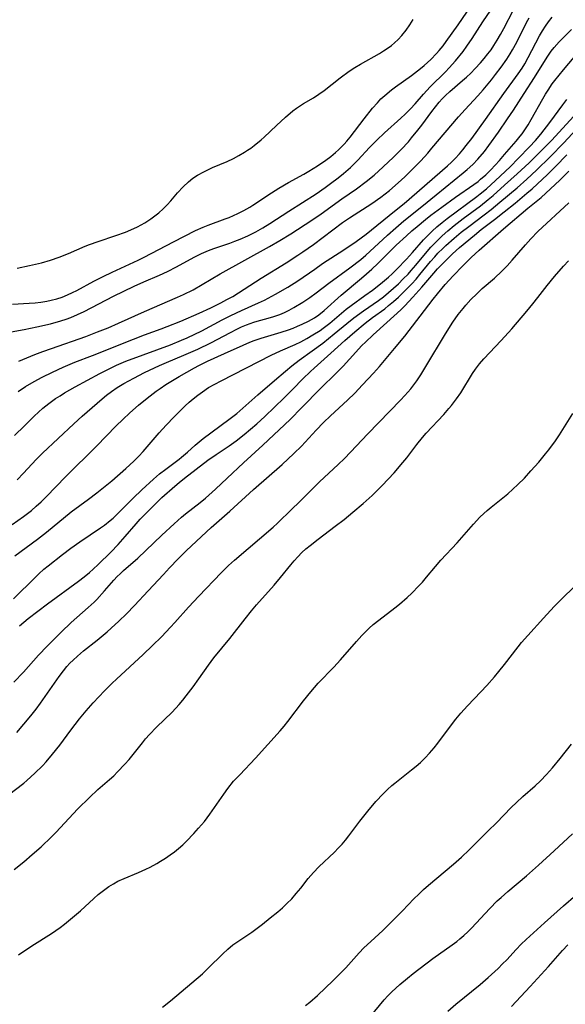
# Model space of a CAD drawing. Units: inches. Extents: x 2071460 to 2076928, y 185337 to 190781.
# Drawn here: x 2072634 to 2072705, y 189827 to 189957 of the extents above; entities that cross this region are included whole.
import ezdxf

# ---------------------------------------------------------------- set-up
doc = ezdxf.new("R2010")
doc.units = ezdxf.units.IN
doc.header["$MEASUREMENT"] = 0
doc.layers.add('c_20_T14S_R19E', color=188, linetype='Continuous')

msp = doc.modelspace()

# ---------------------------------------------------------------- linework, layer by layer
at = {"layer": 'c_20_T14S_R19E'}
for points, elevation in [([(2072632.67, 189915.77), (2072634.4, 189916.07), (2072636.04, 189916.39), (2072637.82, 189916.8), (2072639.21, 189917.2), (2072639.89, 189917.42), (2072640.5, 189917.64), (2072641.38, 189918.01), (2072642.24, 189918.42), (2072646.1, 189920.43), (2072648.82, 189921.76), (2072650.1, 189922.34), (2072652.16, 189923.21), (2072653.19, 189923.69), (2072654.36, 189924.29), (2072656.71, 189925.56), (2072657.66, 189926.03), (2072658.58, 189926.42), (2072659.27, 189926.68), (2072661.36, 189927.4), (2072662.05, 189927.66), (2072662.74, 189927.93), (2072663.73, 189928.37), (2072664.8, 189928.88), (2072665.71, 189929.39), (2072666.65, 189929.96), (2072669.11, 189931.58), (2072672.71, 189933.89), (2072673.89, 189934.7), (2072674.59, 189935.21), (2072675.58, 189935.97), (2072676.29, 189936.54), (2072677.22, 189937.35), (2072677.7, 189937.82), (2072678.17, 189938.3), (2072679.69, 189939.95), (2072680.67, 189940.94), (2072681.7, 189941.89), (2072683.84, 189943.8), (2072684.4, 189944.33), (2072685.11, 189945.05), (2072685.69, 189945.68), (2072686.81, 189946.97), (2072687.67, 189947.91), (2072689.7, 189949.89), (2072690.18, 189950.4), (2072691, 189951.33), (2072691.99, 189952.57), (2072692.5, 189953.26), (2072693.2, 189954.28), (2072694.59, 189956.45), (2072697.16, 189960.28)], 1016), ([(2072633.67, 189911.91), (2072635.78, 189912.76), (2072636.82, 189913.16), (2072637.95, 189913.57), (2072642.46, 189915.16), (2072644, 189915.74), (2072645.41, 189916.29), (2072646.77, 189916.87), (2072650.16, 189918.42), (2072654.53, 189920.29), (2072655.31, 189920.66), (2072656.55, 189921.29), (2072657.76, 189921.98), (2072660.1, 189923.37), (2072666.6, 189926.98), (2072667.96, 189927.75), (2072669.38, 189928.61), (2072672.16, 189930.42), (2072673.35, 189931.24), (2072676.08, 189933.21), (2072678, 189934.54), (2072679.28, 189935.49), (2072680.32, 189936.34), (2072681.52, 189937.41), (2072682.88, 189938.69), (2072683.87, 189939.7), (2072684.81, 189940.71), (2072685.24, 189941.21), (2072686.07, 189942.22), (2072686.6, 189942.91), (2072687.88, 189944.67), (2072688.36, 189945.31), (2072688.87, 189945.93), (2072689.25, 189946.35), (2072689.67, 189946.77), (2072690.25, 189947.3), (2072691.92, 189948.74), (2072692.43, 189949.19), (2072693.01, 189949.74), (2072693.57, 189950.31), (2072694.28, 189951.07), (2072694.78, 189951.66), (2072695.26, 189952.26), (2072695.66, 189952.8), (2072696.05, 189953.36), (2072696.47, 189954.04), (2072696.91, 189954.79), (2072697.33, 189955.57), (2072698.61, 189958.05)], 1018), ([(2072634.57, 189908.57), (2072635.7, 189909.24), (2072636.76, 189909.81), (2072638.11, 189910.47), (2072639.49, 189911.1), (2072641.05, 189911.76), (2072643.35, 189912.65), (2072648.73, 189914.79), (2072650.18, 189915.34), (2072652.38, 189916.15), (2072653.17, 189916.45), (2072654.94, 189917.17), (2072657.35, 189918.21), (2072658.88, 189918.92), (2072660.19, 189919.56), (2072660.99, 189919.98), (2072661.78, 189920.41), (2072662.52, 189920.86), (2072665.5, 189922.78), (2072668.76, 189924.8), (2072670.32, 189925.81), (2072670.95, 189926.24), (2072672.34, 189927.23), (2072676.18, 189930.09), (2072677.08, 189930.71), (2072680.01, 189932.61), (2072681.19, 189933.44), (2072682.33, 189934.33), (2072683.87, 189935.68), (2072684.41, 189936.17), (2072685.36, 189937.1), (2072686.45, 189938.22), (2072687.35, 189939.21), (2072687.91, 189939.85), (2072691.4, 189943.99), (2072692.25, 189944.94), (2072693.94, 189946.76), (2072694.62, 189947.53), (2072695.72, 189948.86), (2072696.26, 189949.53), (2072697.01, 189950.52), (2072697.74, 189951.56), (2072698.19, 189952.27), (2072698.49, 189952.78), (2072699.03, 189953.77), (2072700.33, 189956.36), (2072700.69, 189957)], 1020), ([(2072632.82, 189890.45), (2072634.29, 189891.5), (2072634.81, 189891.89), (2072635.33, 189892.29), (2072635.98, 189892.84), (2072636.61, 189893.41), (2072637.29, 189894.07), (2072639.84, 189896.74), (2072643.87, 189900.75), (2072646.47, 189903.4), (2072647.34, 189904.25), (2072648.27, 189905.11), (2072649.4, 189906.11), (2072650.52, 189907.04), (2072651.69, 189907.96), (2072652.22, 189908.33), (2072652.99, 189908.84), (2072654.71, 189909.89), (2072656.72, 189911.03), (2072657.3, 189911.33), (2072658.46, 189911.89), (2072660.7, 189912.89), (2072663.13, 189914.01), (2072664, 189914.39), (2072664.58, 189914.62), (2072665.49, 189914.93), (2072668.1, 189915.71), (2072669.06, 189916.03), (2072669.68, 189916.25), (2072670.28, 189916.49), (2072670.88, 189916.75), (2072671.7, 189917.15), (2072672.49, 189917.61), (2072673.04, 189917.98), (2072673.76, 189918.56), (2072675.99, 189920.57), (2072678.66, 189922.8), (2072679.32, 189923.36), (2072680.01, 189923.98), (2072680.81, 189924.74), (2072682.32, 189926.26), (2072683.2, 189927.12), (2072684.55, 189928.37), (2072685.25, 189929.01), (2072685.95, 189929.6), (2072687.06, 189930.51), (2072687.76, 189931.06), (2072689.2, 189932.14), (2072690.99, 189933.43), (2072693.39, 189935.08), (2072693.97, 189935.51), (2072694.3, 189935.78), (2072694.97, 189936.39), (2072695.62, 189937.03), (2072696.76, 189938.24), (2072697.45, 189939.02), (2072698.95, 189940.77), (2072699.49, 189941.43), (2072699.74, 189941.76), (2072700.09, 189942.27), (2072700.53, 189942.95), (2072700.94, 189943.65), (2072702.45, 189946.35), (2072702.82, 189946.97), (2072703.16, 189947.5), (2072703.7, 189948.3), (2072704.04, 189948.76), (2072705.16, 189950.15), (2072710.36, 189956.3)], 1026), ([(2072652.98, 189897.74), (2072654.72, 189899.03), (2072655.05, 189899.3), (2072655.82, 189899.95), (2072656.81, 189900.85), (2072657.34, 189901.29), (2072657.89, 189901.73), (2072661.24, 189904.22), (2072662.28, 189905.05), (2072663.49, 189906.08), (2072665.05, 189907.5), (2072667.25, 189909.35), (2072668.7, 189910.61), (2072669.5, 189911.27), (2072670.49, 189912.02), (2072672.2, 189913.25), (2072673.57, 189914.27), (2072675.09, 189915.49), (2072676.72, 189916.83), (2072677.67, 189917.58), (2072678.93, 189918.5), (2072680.88, 189919.87), (2072681.55, 189920.37), (2072682.22, 189920.91), (2072682.87, 189921.48), (2072683.51, 189922.07), (2072684.15, 189922.7), (2072684.78, 189923.34), (2072685.19, 189923.8), (2072685.78, 189924.5), (2072687.06, 189926.06), (2072687.75, 189926.86), (2072688.63, 189927.76), (2072689.24, 189928.34), (2072690.01, 189929.03), (2072690.84, 189929.71), (2072692.01, 189930.62), (2072694.28, 189932.32), (2072695.28, 189933.12), (2072695.93, 189933.66), (2072697.45, 189935), (2072699.1, 189936.48), (2072700.65, 189937.94), (2072702.16, 189939.42), (2072703.64, 189940.94), (2072706.5, 189944.02)], 1030), ([(2072682.88, 189919.73), (2072683.52, 189920.31), (2072684.41, 189921.17), (2072685.25, 189922.04), (2072685.84, 189922.69), (2072686.33, 189923.27), (2072687.74, 189924.99), (2072688.28, 189925.61), (2072688.7, 189926.07), (2072689.33, 189926.71), (2072689.73, 189927.09), (2072690.81, 189928.05), (2072691.74, 189928.82), (2072692.73, 189929.6), (2072694.77, 189931.13), (2072695.67, 189931.83), (2072696.82, 189932.76), (2072699.1, 189934.67), (2072700.35, 189935.78), (2072701.62, 189936.96), (2072703.41, 189938.73), (2072705.21, 189940.57), (2072707.99, 189943.56)], 1032), ([(2072633.05, 189845.17), (2072634.34, 189846.17), (2072635.45, 189847.12), (2072636.6, 189848.15), (2072637.97, 189849.44), (2072638.55, 189850.02), (2072641.45, 189853.12), (2072642.94, 189854.61), (2072644.05, 189855.65), (2072645.6, 189856.98), (2072646.14, 189857.47), (2072646.65, 189857.96), (2072647.6, 189858.97), (2072648.15, 189859.61), (2072649.91, 189861.8), (2072650.33, 189862.3), (2072650.85, 189862.89), (2072651.76, 189863.83), (2072653.79, 189865.83), (2072654.72, 189866.83), (2072655.2, 189867.39), (2072655.64, 189867.94), (2072656.57, 189869.16), (2072657.31, 189870.18), (2072658.57, 189871.98), (2072659.28, 189872.93), (2072661.38, 189875.48), (2072663.39, 189878.08), (2072664.21, 189879.1), (2072664.9, 189879.92), (2072667.19, 189882.49), (2072668.03, 189883.49), (2072669.38, 189885.15), (2072669.84, 189885.7), (2072670.31, 189886.23), (2072670.83, 189886.76), (2072671.36, 189887.24), (2072671.91, 189887.7), (2072672.97, 189888.52), (2072675.21, 189890.22), (2072676.37, 189891.12), (2072677.52, 189892.06), (2072678.86, 189893.21), (2072680.04, 189894.28), (2072681.37, 189895.56), (2072682.18, 189896.39), (2072682.94, 189897.23), (2072684.09, 189898.6), (2072684.6, 189899.23), (2072685.91, 189900.95), (2072686.68, 189901.89), (2072687.16, 189902.43), (2072689.45, 189904.88), (2072690.14, 189905.67), (2072690.46, 189906.06), (2072691.15, 189906.97), (2072691.69, 189907.75), (2072693.23, 189910.28), (2072693.61, 189910.83), (2072694.13, 189911.53), (2072694.71, 189912.2), (2072697, 189914.6), (2072698.4, 189916.16), (2072700.35, 189918.46), (2072701.13, 189919.41), (2072701.8, 189920.24), (2072703.02, 189921.83), (2072703.99, 189923.03), (2072705.19, 189924.39), (2072705.84, 189925.09)], 1040), ([(2072633.63, 189833.96), (2072635.41, 189835.13), (2072637.96, 189836.77), (2072639.1, 189837.55), (2072639.68, 189837.97), (2072640.75, 189838.85), (2072641.77, 189839.72), (2072643.51, 189841.33), (2072644.09, 189841.85), (2072644.78, 189842.41), (2072645.5, 189842.92), (2072646.09, 189843.28), (2072646.69, 189843.61), (2072647.5, 189843.99), (2072649.38, 189844.76), (2072650.37, 189845.19), (2072650.92, 189845.46), (2072651.79, 189845.93), (2072652.29, 189846.23), (2072652.92, 189846.64), (2072653.54, 189847.07), (2072654.1, 189847.49), (2072654.64, 189847.92), (2072655.21, 189848.41), (2072655.71, 189848.89), (2072656.67, 189849.89), (2072657.28, 189850.56), (2072658.04, 189851.47), (2072658.76, 189852.42), (2072660.57, 189855.05), (2072661.13, 189855.81), (2072661.88, 189856.73), (2072662.68, 189857.6), (2072664.77, 189859.78), (2072668, 189863.38), (2072668.5, 189863.97), (2072668.98, 189864.57), (2072671.03, 189867.31), (2072671.99, 189868.5), (2072672.98, 189869.61), (2072675.02, 189871.74), (2072675.89, 189872.67), (2072678, 189875.1), (2072678.7, 189875.88), (2072679.18, 189876.37), (2072679.68, 189876.85), (2072680.21, 189877.33), (2072680.92, 189877.91), (2072683.02, 189879.49), (2072683.65, 189879.99), (2072684.67, 189880.87), (2072685.25, 189881.42), (2072686.2, 189882.38), (2072686.65, 189882.88), (2072687.2, 189883.52), (2072688.36, 189884.94), (2072689.06, 189885.75), (2072691.2, 189888.04), (2072693.35, 189890.5), (2072694.19, 189891.4), (2072694.71, 189891.9), (2072695.16, 189892.31), (2072695.66, 189892.72), (2072697.23, 189893.94), (2072697.89, 189894.5), (2072698.54, 189895.08), (2072699.18, 189895.69), (2072700.04, 189896.55), (2072700.9, 189897.48), (2072701.93, 189898.66), (2072702.83, 189899.73), (2072703.25, 189900.25), (2072704.11, 189901.42), (2072704.67, 189902.24), (2072705.32, 189903.26), (2072706.39, 189905.03)], 1042), ([(2072679.78, 189825.81), (2072681.62, 189828.02), (2072682.12, 189828.57), (2072682.65, 189829.1), (2072683.68, 189830.05), (2072684.68, 189830.89), (2072685.43, 189831.48), (2072688.04, 189833.48), (2072690.56, 189835.25), (2072691.17, 189835.71), (2072691.59, 189836.04), (2072692.09, 189836.47), (2072692.61, 189836.96), (2072693.12, 189837.46), (2072695.52, 189840.05), (2072696.49, 189841.03), (2072696.98, 189841.49), (2072697.86, 189842.28), (2072700.33, 189844.34), (2072701.89, 189845.7), (2072703.97, 189847.6), (2072706.37, 189849.84)], 1048), ([(2072689.98, 189826.56), (2072691.06, 189827.49), (2072694.24, 189830.04), (2072695.28, 189830.96), (2072696.58, 189832.17), (2072697.19, 189832.75), (2072697.72, 189833.31), (2072698.96, 189834.66), (2072699.61, 189835.33), (2072700.28, 189835.98), (2072701.25, 189836.85), (2072702.69, 189838.13), (2072705.18, 189840.37), (2072706.8, 189841.78)], 1050), ([(2072698.35, 189827.18), (2072700.8, 189829.77), (2072703.22, 189832.42), (2072705.03, 189834.5), (2072705.76, 189835.27)], 1052)]:
    msp.add_lwpolyline(points, dxfattribs=dict(at, elevation=elevation))
for points in [[(2072632.87, 189919.4, 1014), (2072635.06, 189919.52, 1014), (2072635.82, 189919.58, 1014), (2072636.57, 189919.66, 1014), (2072637.34, 189919.78, 1014), (2072637.94, 189919.91, 1014), (2072638.66, 189920.09, 1014), (2072639.37, 189920.32, 1014), (2072640.06, 189920.59, 1014), (2072640.75, 189920.9, 1014), (2072641.28, 189921.17, 1014), (2072643.55, 189922.39, 1014), (2072644.77, 189923.01, 1014), (2072645.92, 189923.57, 1014), (2072649.35, 189925.16, 1014), (2072650.13, 189925.54, 1014), (2072653.97, 189927.58, 1014), (2072655.43, 189928.33, 1014), (2072656.88, 189929.04, 1014), (2072657.87, 189929.49, 1014), (2072658.54, 189929.76, 1014), (2072660.78, 189930.58, 1014), (2072661.29, 189930.78, 1014), (2072661.87, 189931.03, 1014), (2072662.44, 189931.29, 1014), (2072663.23, 189931.7, 1014), (2072664, 189932.14, 1014), (2072664.41, 189932.39, 1014), (2072666.83, 189934, 1014), (2072667.83, 189934.63, 1014), (2072669.07, 189935.35, 1014), (2072671.08, 189936.47, 1014), (2072671.74, 189936.86, 1014), (2072672.89, 189937.57, 1014), (2072673.98, 189938.31, 1014), (2072674.63, 189938.79, 1014), (2072675.25, 189939.29, 1014), (2072675.64, 189939.63, 1014), (2072676.01, 189939.99, 1014), (2072676.39, 189940.38, 1014), (2072676.75, 189940.79, 1014), (2072677.17, 189941.31, 1014), (2072678.99, 189943.71, 1014), (2072680.12, 189945.13, 1014), (2072680.74, 189945.84, 1014), (2072681.22, 189946.33, 1014), (2072681.71, 189946.79, 1014), (2072682.62, 189947.52, 1014), (2072683.14, 189947.91, 1014), (2072685.24, 189949.41, 1014), (2072686.39, 189950.32, 1014), (2072686.9, 189950.74, 1014), (2072687.77, 189951.53, 1014), (2072688.51, 189952.29, 1014), (2072688.86, 189952.69, 1014), (2072689.37, 189953.31, 1014), (2072689.79, 189953.86, 1014), (2072691.36, 189956.07, 1014), (2072693.52, 189959.26, 1014)], [(2072633.1, 189902.13, 1022), (2072634.41, 189903.43, 1022), (2072635.71, 189904.7, 1022), (2072636.84, 189905.71, 1022), (2072637.6, 189906.33, 1022), (2072638.51, 189906.99, 1022), (2072639.1, 189907.37, 1022), (2072639.69, 189907.74, 1022), (2072641.1, 189908.55, 1022), (2072644.3, 189910.28, 1022), (2072645.7, 189911, 1022), (2072646.5, 189911.37, 1022), (2072647.75, 189911.9, 1022), (2072649.99, 189912.75, 1022), (2072653.61, 189914.06, 1022), (2072655.04, 189914.64, 1022), (2072655.8, 189914.98, 1022), (2072657.69, 189915.9, 1022), (2072660.38, 189917.32, 1022), (2072661.52, 189917.9, 1022), (2072662.93, 189918.56, 1022), (2072665.15, 189919.55, 1022), (2072665.94, 189919.93, 1022), (2072667.38, 189920.68, 1022), (2072668.99, 189921.61, 1022), (2072670.3, 189922.45, 1022), (2072672.52, 189924, 1022), (2072673.56, 189924.71, 1022), (2072676.34, 189926.5, 1022), (2072677.94, 189927.61, 1022), (2072679.26, 189928.58, 1022), (2072683.01, 189931.58, 1022), (2072684.26, 189932.6, 1022), (2072689.93, 189937.57, 1022), (2072690.46, 189938.04, 1022), (2072690.97, 189938.53, 1022), (2072691.53, 189939.13, 1022), (2072691.98, 189939.66, 1022), (2072692.41, 189940.2, 1022), (2072693.13, 189941.16, 1022), (2072694.94, 189943.64, 1022), (2072697.33, 189947.05, 1022), (2072699.21, 189949.62, 1022), (2072699.73, 189950.39, 1022), (2072700.08, 189950.95, 1022), (2072700.54, 189951.76, 1022), (2072702.04, 189954.62, 1022), (2072702.42, 189955.28, 1022), (2072702.82, 189955.91, 1022), (2072703.2, 189956.46, 1022), (2072703.67, 189957.09, 1022)], [(2072633.45, 189924.11, 1012), (2072635.08, 189924.45, 1012), (2072636.67, 189924.83, 1012), (2072637.84, 189925.18, 1012), (2072638.97, 189925.57, 1012), (2072640.2, 189926.06, 1012), (2072642.4, 189926.99, 1012), (2072642.96, 189927.22, 1012), (2072644.08, 189927.62, 1012), (2072646.42, 189928.41, 1012), (2072647.67, 189928.86, 1012), (2072648.39, 189929.14, 1012), (2072649.25, 189929.53, 1012), (2072650.21, 189930.06, 1012), (2072651, 189930.59, 1012), (2072651.55, 189930.98, 1012), (2072652.07, 189931.4, 1012), (2072652.64, 189931.92, 1012), (2072653.17, 189932.45, 1012), (2072653.63, 189932.97, 1012), (2072654.51, 189934, 1012), (2072655.24, 189934.8, 1012), (2072655.95, 189935.47, 1012), (2072656.51, 189935.91, 1012), (2072657.12, 189936.31, 1012), (2072657.96, 189936.78, 1012), (2072659.11, 189937.33, 1012), (2072661.02, 189938.14, 1012), (2072661.84, 189938.53, 1012), (2072662.58, 189938.92, 1012), (2072663.3, 189939.34, 1012), (2072663.72, 189939.61, 1012), (2072664.13, 189939.89, 1012), (2072664.59, 189940.23, 1012), (2072665.48, 189940.96, 1012), (2072665.9, 189941.33, 1012), (2072667.51, 189942.86, 1012), (2072668.67, 189943.93, 1012), (2072669.66, 189944.76, 1012), (2072670.15, 189945.13, 1012), (2072670.66, 189945.48, 1012), (2072671.07, 189945.75, 1012), (2072672.34, 189946.5, 1012), (2072673.06, 189946.96, 1012), (2072673.75, 189947.46, 1012), (2072675.84, 189949.1, 1012), (2072677.06, 189949.97, 1012), (2072677.8, 189950.45, 1012), (2072678.55, 189950.92, 1012), (2072681.01, 189952.32, 1012), (2072681.54, 189952.64, 1012), (2072682.16, 189953.04, 1012), (2072682.58, 189953.35, 1012), (2072682.98, 189953.68, 1012), (2072683.48, 189954.15, 1012), (2072683.95, 189954.66, 1012), (2072684.51, 189955.35, 1012), (2072685.02, 189956.07, 1012), (2072685.43, 189956.77, 1012)], [(2072633.47, 189896.32, 1024), (2072634.31, 189897.2, 1024), (2072635.98, 189899, 1024), (2072636.78, 189899.8, 1024), (2072640.92, 189903.68, 1024), (2072642, 189904.66, 1024), (2072644.62, 189906.94, 1024), (2072645.21, 189907.43, 1024), (2072645.83, 189907.9, 1024), (2072646.61, 189908.44, 1024), (2072647.45, 189908.96, 1024), (2072648.78, 189909.68, 1024), (2072650.2, 189910.41, 1024), (2072651.5, 189911.04, 1024), (2072652.15, 189911.34, 1024), (2072653.06, 189911.73, 1024), (2072655.34, 189912.67, 1024), (2072657.16, 189913.48, 1024), (2072658.9, 189914.33, 1024), (2072661.46, 189915.68, 1024), (2072662.29, 189916.11, 1024), (2072662.92, 189916.4, 1024), (2072663.55, 189916.67, 1024), (2072664.53, 189917.02, 1024), (2072664.96, 189917.15, 1024), (2072666.42, 189917.54, 1024), (2072667.14, 189917.75, 1024), (2072667.95, 189918.04, 1024), (2072668.56, 189918.31, 1024), (2072669.15, 189918.61, 1024), (2072669.77, 189918.94, 1024), (2072670.97, 189919.66, 1024), (2072671.88, 189920.27, 1024), (2072672.7, 189920.86, 1024), (2072674.36, 189922.14, 1024), (2072677.12, 189924.14, 1024), (2072678.56, 189925.27, 1024), (2072679.24, 189925.83, 1024), (2072679.75, 189926.29, 1024), (2072682.07, 189928.46, 1024), (2072683.16, 189929.43, 1024), (2072684.24, 189930.33, 1024), (2072686.56, 189932.21, 1024), (2072688.46, 189933.76, 1024), (2072692, 189936.61, 1024), (2072692.54, 189937.07, 1024), (2072693.26, 189937.73, 1024), (2072693.94, 189938.44, 1024), (2072694.79, 189939.44, 1024), (2072695.38, 189940.22, 1024), (2072696.63, 189941.96, 1024), (2072697.84, 189943.71, 1024), (2072698.6, 189944.86, 1024), (2072700, 189947.06, 1024), (2072701.37, 189949.13, 1024), (2072703.03, 189951.81, 1024), (2072703.56, 189952.59, 1024), (2072703.94, 189953.08, 1024), (2072704.61, 189953.85, 1024), (2072706.22, 189955.46, 1024)], [(2072633.15, 189886.36, 1028), (2072636.12, 189888.51, 1028), (2072637.33, 189889.46, 1028), (2072640.57, 189892.1, 1028), (2072642.83, 189893.78, 1028), (2072643.93, 189894.62, 1028), (2072645.89, 189896.2, 1028), (2072647.74, 189897.81, 1028), (2072648.76, 189898.75, 1028), (2072649.42, 189899.43, 1028), (2072649.99, 189900.05, 1028), (2072652.1, 189902.51, 1028), (2072653.01, 189903.49, 1028), (2072654.08, 189904.61, 1028), (2072655.02, 189905.56, 1028), (2072655.5, 189906.02, 1028), (2072656.03, 189906.5, 1028), (2072656.57, 189906.96, 1028), (2072657.16, 189907.44, 1028), (2072657.77, 189907.89, 1028), (2072658.6, 189908.44, 1028), (2072659.39, 189908.9, 1028), (2072660.22, 189909.34, 1028), (2072666.81, 189912.7, 1028), (2072668.05, 189913.28, 1028), (2072669.95, 189914.1, 1028), (2072670.69, 189914.45, 1028), (2072671.49, 189914.88, 1028), (2072672.28, 189915.34, 1028), (2072673.22, 189915.94, 1028), (2072673.64, 189916.24, 1028), (2072674.49, 189916.9, 1028), (2072676.65, 189918.71, 1028), (2072677.29, 189919.2, 1028), (2072679.11, 189920.51, 1028), (2072680.09, 189921.23, 1028), (2072681.14, 189922.04, 1028), (2072682.19, 189922.92, 1028), (2072682.68, 189923.38, 1028), (2072683.32, 189924, 1028), (2072684.57, 189925.3, 1028), (2072685.36, 189926.16, 1028), (2072686.81, 189927.83, 1028), (2072687.36, 189928.4, 1028), (2072687.93, 189928.96, 1028), (2072688.57, 189929.54, 1028), (2072689.23, 189930.1, 1028), (2072689.91, 189930.64, 1028), (2072693.8, 189933.53, 1028), (2072694.25, 189933.87, 1028), (2072695.07, 189934.54, 1028), (2072696.27, 189935.62, 1028), (2072698.16, 189937.42, 1028), (2072699.29, 189938.54, 1028), (2072700.73, 189940.03, 1028), (2072701.49, 189940.88, 1028), (2072702.18, 189941.7, 1028), (2072703.37, 189943.23, 1028), (2072705.08, 189945.55, 1028), (2072705.62, 189946.27, 1028)], [(2072633.03, 189869.74, 1034), (2072634.28, 189871.07, 1034), (2072636.28, 189873.31, 1034), (2072637.42, 189874.49, 1034), (2072639.24, 189876.33, 1034), (2072640.56, 189877.58, 1034), (2072642.79, 189879.54, 1034), (2072643.56, 189880.25, 1034), (2072643.92, 189880.62, 1034), (2072644.94, 189881.73, 1034), (2072646.17, 189883.14, 1034), (2072646.6, 189883.61, 1034), (2072646.97, 189883.97, 1034), (2072647.44, 189884.41, 1034), (2072649.29, 189886.05, 1034), (2072652.44, 189889.07, 1034), (2072654.06, 189890.56, 1034), (2072655.04, 189891.42, 1034), (2072655.54, 189891.84, 1034), (2072657.48, 189893.35, 1034), (2072658.2, 189893.93, 1034), (2072659.51, 189895.1, 1034), (2072661.05, 189896.53, 1034), (2072663.19, 189898.55, 1034), (2072665.7, 189900.87, 1034), (2072669.28, 189904.26, 1034), (2072670.83, 189905.81, 1034), (2072673.26, 189908.31, 1034), (2072675.34, 189910.33, 1034), (2072676.25, 189911.26, 1034), (2072677.1, 189912.16, 1034), (2072678.72, 189913.94, 1034), (2072679.18, 189914.41, 1034), (2072680.18, 189915.36, 1034), (2072683.35, 189918.21, 1034), (2072683.87, 189918.7, 1034), (2072684.34, 189919.18, 1034), (2072685.41, 189920.32, 1034), (2072686.58, 189921.62, 1034), (2072688.14, 189923.45, 1034), (2072688.64, 189924.02, 1034), (2072689.59, 189925.01, 1034), (2072690.61, 189926.01, 1034), (2072691.51, 189926.82, 1034), (2072693.48, 189928.46, 1034), (2072694.38, 189929.17, 1034), (2072696.11, 189930.49, 1034), (2072697.38, 189931.49, 1034), (2072698.82, 189932.66, 1034), (2072700.37, 189933.96, 1034), (2072701.05, 189934.54, 1034), (2072701.77, 189935.2, 1034), (2072703.01, 189936.38, 1034), (2072704.12, 189937.46, 1034), (2072705.6, 189938.98, 1034)], [(2072633.43, 189863.15, 1036), (2072635.24, 189865.31, 1036), (2072635.94, 189866.21, 1036), (2072636.52, 189866.98, 1036), (2072638.99, 189870.49, 1036), (2072639.54, 189871.25, 1036), (2072639.97, 189871.79, 1036), (2072640.37, 189872.24, 1036), (2072640.8, 189872.66, 1036), (2072641.37, 189873.18, 1036), (2072642.18, 189873.85, 1036), (2072643.97, 189875.26, 1036), (2072645.27, 189876.34, 1036), (2072645.81, 189876.82, 1036), (2072646.82, 189877.76, 1036), (2072647.81, 189878.73, 1036), (2072648.86, 189879.8, 1036), (2072650.67, 189881.74, 1036), (2072652.67, 189883.91, 1036), (2072653.48, 189884.78, 1036), (2072654.59, 189885.93, 1036), (2072655.69, 189887.04, 1036), (2072658.92, 189890.04, 1036), (2072661.37, 189892.21, 1036), (2072664.5, 189895.07, 1036), (2072668.24, 189898.35, 1036), (2072669.8, 189899.77, 1036), (2072670.78, 189900.74, 1036), (2072671.28, 189901.27, 1036), (2072672.72, 189902.85, 1036), (2072673.67, 189903.84, 1036), (2072674.58, 189904.73, 1036), (2072676.83, 189906.8, 1036), (2072677.77, 189907.72, 1036), (2072678.8, 189908.78, 1036), (2072680.24, 189910.33, 1036), (2072681.01, 189911.2, 1036), (2072683.01, 189913.55, 1036), (2072684.35, 189915.18, 1036), (2072686.95, 189918.57, 1036), (2072688.07, 189920.06, 1036), (2072688.63, 189920.76, 1036), (2072689.65, 189921.96, 1036), (2072690.7, 189923.11, 1036), (2072691.98, 189924.43, 1036), (2072693.04, 189925.5, 1036), (2072694.09, 189926.49, 1036), (2072697.28, 189929.29, 1036), (2072700.51, 189931.98, 1036), (2072702.23, 189933.4, 1036), (2072703.46, 189934.52, 1036), (2072704.7, 189935.69, 1036), (2072705.3, 189936.28, 1036), (2072705.87, 189936.87, 1036)], [(2072632.34, 189854.94, 1038), (2072634.32, 189856.5, 1038), (2072634.75, 189856.86, 1038), (2072635.79, 189857.79, 1038), (2072636.79, 189858.78, 1038), (2072637.27, 189859.3, 1038), (2072638.11, 189860.28, 1038), (2072639.06, 189861.48, 1038), (2072640.5, 189863.45, 1038), (2072641.64, 189864.94, 1038), (2072642.51, 189865.99, 1038), (2072643.46, 189867.04, 1038), (2072644.95, 189868.61, 1038), (2072645.95, 189869.61, 1038), (2072646.5, 189870.13, 1038), (2072650.02, 189873.37, 1038), (2072651.24, 189874.56, 1038), (2072652.39, 189875.71, 1038), (2072653.6, 189876.97, 1038), (2072654.17, 189877.59, 1038), (2072655.95, 189879.6, 1038), (2072657.29, 189881.06, 1038), (2072660.24, 189884.1, 1038), (2072661.21, 189885.06, 1038), (2072661.99, 189885.78, 1038), (2072667.05, 189890.12, 1038), (2072667.63, 189890.65, 1038), (2072669.53, 189892.45, 1038), (2072670.49, 189893.38, 1038), (2072673.16, 189896.04, 1038), (2072675.6, 189898.32, 1038), (2072676.44, 189899.13, 1038), (2072677.22, 189899.94, 1038), (2072679.51, 189902.37, 1038), (2072683.79, 189906.77, 1038), (2072684.37, 189907.39, 1038), (2072685.13, 189908.29, 1038), (2072685.92, 189909.34, 1038), (2072686.44, 189910.12, 1038), (2072687.12, 189911.19, 1038), (2072689.7, 189915.48, 1038), (2072690.67, 189917.04, 1038), (2072691.35, 189918.01, 1038), (2072692, 189918.83, 1038), (2072692.35, 189919.25, 1038), (2072693.03, 189919.99, 1038), (2072693.8, 189920.76, 1038), (2072694.52, 189921.43, 1038), (2072696.12, 189922.82, 1038), (2072697.1, 189923.72, 1038), (2072697.78, 189924.42, 1038), (2072698.43, 189925.15, 1038), (2072700.18, 189927.18, 1038), (2072700.89, 189927.98, 1038), (2072701.81, 189928.93, 1038), (2072705.87, 189932.69, 1038)], [(2072633.76, 189877.17, 1032), (2072634.92, 189878.09, 1032), (2072637.46, 189880.02, 1032), (2072641.52, 189883.02, 1032), (2072642.24, 189883.58, 1032), (2072642.95, 189884.16, 1032), (2072643.46, 189884.61, 1032), (2072644.11, 189885.22, 1032), (2072645.76, 189886.82, 1032), (2072646.74, 189887.84, 1032), (2072647.66, 189888.88, 1032), (2072649.07, 189890.54, 1032), (2072649.62, 189891.15, 1032), (2072650.52, 189892.09, 1032), (2072651.56, 189893.13, 1032), (2072652.47, 189893.99, 1032), (2072654.14, 189895.49, 1032), (2072654.72, 189895.98, 1032), (2072655.44, 189896.56, 1032), (2072658.51, 189898.91, 1032), (2072659.59, 189899.65, 1032), (2072661.27, 189900.77, 1032), (2072662.21, 189901.44, 1032), (2072663.24, 189902.26, 1032), (2072664.91, 189903.68, 1032), (2072665.97, 189904.65, 1032), (2072668.51, 189907.08, 1032), (2072669.65, 189908.23, 1032), (2072670.96, 189909.57, 1032), (2072671.95, 189910.54, 1032), (2072672.43, 189910.98, 1032), (2072674.65, 189912.94, 1032), (2072676.47, 189914.62, 1032), (2072677.78, 189915.77, 1032), (2072679.16, 189916.91, 1032), (2072680.1, 189917.62, 1032), (2072681.71, 189918.79, 1032), (2072682.22, 189919.19, 1032), (2072682.88, 189919.73, 1032)], [(2072633.61, 189907.91, 1020), (2072634.57, 189908.57, 1020)], [(2072632.99, 189880.69, 1030), (2072635.86, 189883.54, 1030), (2072636.3, 189883.96, 1030), (2072636.97, 189884.57, 1030), (2072637.54, 189885.04, 1030), (2072639.43, 189886.51, 1030), (2072640.53, 189887.34, 1030), (2072641.7, 189888.16, 1030), (2072644.41, 189890.01, 1030), (2072644.92, 189890.38, 1030), (2072645.67, 189890.96, 1030), (2072646.05, 189891.28, 1030), (2072646.65, 189891.84, 1030), (2072648.7, 189893.9, 1030), (2072649.83, 189894.99, 1030), (2072651.37, 189896.42, 1030), (2072652.16, 189897.09, 1030), (2072652.98, 189897.74, 1030)], [(2072652.56, 189827.06, 1044), (2072653.57, 189827.89, 1044), (2072657.77, 189831.47, 1044), (2072658.55, 189832.19, 1044), (2072660.45, 189834.1, 1044), (2072661.1, 189834.7, 1044), (2072661.78, 189835.25, 1044), (2072662.03, 189835.44, 1044), (2072664.26, 189836.94, 1044), (2072664.96, 189837.45, 1044), (2072665.65, 189837.98, 1044), (2072666.68, 189838.79, 1044), (2072667.68, 189839.61, 1044), (2072668.28, 189840.13, 1044), (2072668.87, 189840.68, 1044), (2072669.5, 189841.31, 1044), (2072670.09, 189841.98, 1044), (2072670.68, 189842.7, 1044), (2072671.68, 189843.99, 1044), (2072672.35, 189844.78, 1044), (2072673.08, 189845.52, 1044), (2072675.12, 189847.45, 1044), (2072675.6, 189847.94, 1044), (2072676.12, 189848.5, 1044), (2072676.57, 189849.02, 1044), (2072677, 189849.56, 1044), (2072678.44, 189851.49, 1044), (2072679.49, 189852.81, 1044), (2072680.54, 189854.06, 1044), (2072681.49, 189855.08, 1044), (2072682.06, 189855.64, 1044), (2072682.66, 189856.18, 1044), (2072683.02, 189856.49, 1044), (2072683.69, 189857.03, 1044), (2072685.24, 189858.23, 1044), (2072685.83, 189858.71, 1044), (2072686.4, 189859.21, 1044), (2072687.01, 189859.8, 1044), (2072687.6, 189860.41, 1044), (2072688.2, 189861.12, 1044), (2072688.7, 189861.75, 1044), (2072690.47, 189864.13, 1044), (2072691.06, 189864.91, 1044), (2072691.68, 189865.67, 1044), (2072692.56, 189866.65, 1044), (2072694.33, 189868.47, 1044), (2072695.13, 189869.31, 1044), (2072696.12, 189870.43, 1044), (2072696.7, 189871.13, 1044), (2072697.45, 189872.07, 1044), (2072699.21, 189874.39, 1044), (2072699.66, 189874.95, 1044), (2072700.48, 189875.9, 1044), (2072702.53, 189878.16, 1044), (2072703.96, 189879.69, 1044), (2072705.31, 189881.06, 1044), (2072708.15, 189883.77, 1044)], [(2072671.33, 189827.28, 1046), (2072671.88, 189827.73, 1046), (2072672.89, 189828.62, 1046), (2072674.96, 189830.59, 1046), (2072675.86, 189831.48, 1046), (2072676.59, 189832.25, 1046), (2072678.37, 189834.21, 1046), (2072678.98, 189834.85, 1046), (2072679.87, 189835.71, 1046), (2072681.44, 189837.16, 1046), (2072682.95, 189838.62, 1046), (2072684.04, 189839.71, 1046), (2072685.55, 189841.3, 1046), (2072686.18, 189841.93, 1046), (2072686.81, 189842.53, 1046), (2072687.47, 189843.1, 1046), (2072690.74, 189845.85, 1046), (2072691.79, 189846.79, 1046), (2072692.78, 189847.74, 1046), (2072695.29, 189850.25, 1046), (2072696.37, 189851.3, 1046), (2072698.32, 189853.29, 1046), (2072699.02, 189853.97, 1046), (2072699.83, 189854.73, 1046), (2072701.46, 189856.15, 1046), (2072702.14, 189856.78, 1046), (2072702.96, 189857.61, 1046), (2072703.75, 189858.5, 1046), (2072704.73, 189859.71, 1046), (2072706.21, 189861.61, 1046)]]:
    msp.add_polyline3d(points, dxfattribs=at)

doc.saveas('drawing.dxf')
